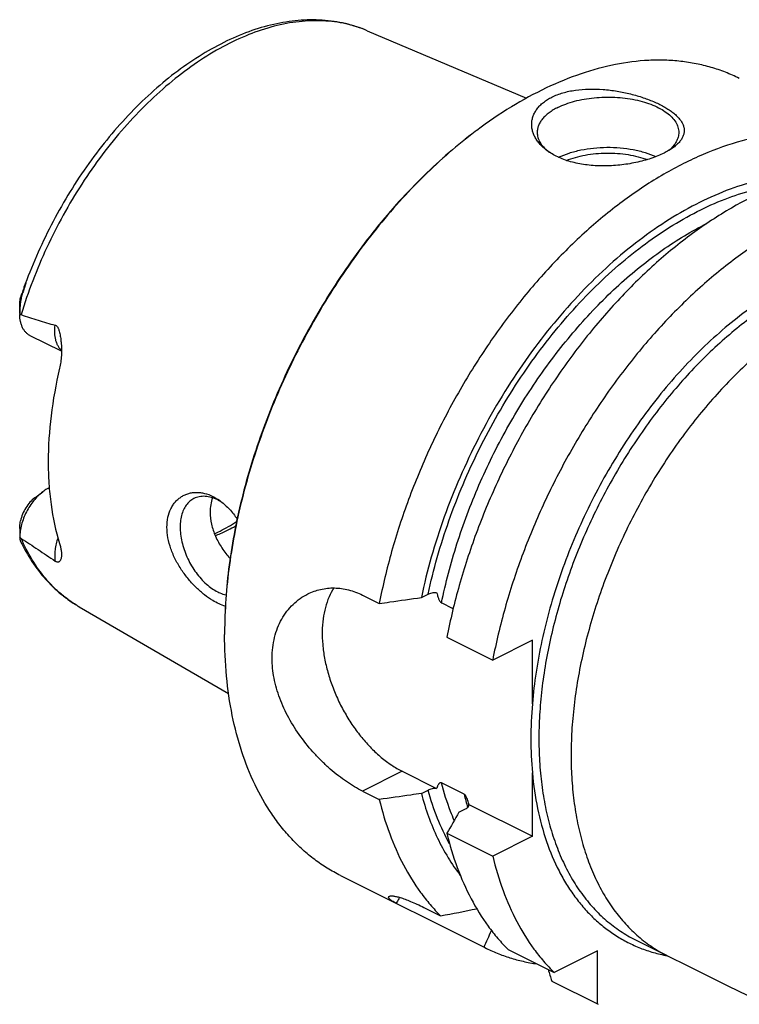
# Model space of a CAD drawing. Units: millimetres. Extents: x 0 to 594, y 0 to 420.
# Drawn here: x 53 to 104, y 61 to 131 of the extents above; entities that cross this region are included whole.
import ezdxf

# ---------------------------------------------------------------- set-up
doc = ezdxf.new("R2010")
doc.units = ezdxf.units.MM
doc.header["$LTSCALE"] = 32.67
doc.layers.add('607932802-000_CL', color=7, linetype='CONTINUOUS')

msp = doc.modelspace()

# ---------------------------------------------------------------- linework, layer by layer
at = {"layer": '607932802-000_CL', "color": 7, "linetype": 'CONTINUOUS'}
for p, q in [((77.4524, 130.1599), (88.7079, 125.3969)), ((52.9006, 110.1757), (52.9006, 110.8255)), ((55.8514, 107.4946), (53.6491, 108.5957)), ((53.9641, 97.1392), (54.5298, 97.5635)), ((54.9878, 97.8429), (54.9371, 97.8175)), ((52.9006, 94.9772), (52.9006, 94.3274)), ((77.121, 90.261), (78.3036, 89.6697)), ((81.2746, 90.0928), (81.7516, 90.3313)), ((57.0931, 89.4413), (67.657, 83.2944)), ((83.5211, 89.302), (82.7016, 89.7117)), ((83.0801, 87.2815), (86.3134, 85.6649)), ((89.1186, 87.0675), (86.3134, 85.6649)), ((89.1186, 82.5845), (89.1186, 87.0675)), ((79.9262, 77.8073), (82.356, 76.5924)), ((89.1186, 73.2111), (89.1186, 77.694)), ((84.2926, 76.1883), (82.7016, 76.9838)), ((77.121, 76.4046), (78.3036, 75.8133)), ((81.2746, 76.2364), (81.7516, 76.4749)), ((84.6383, 75.4512), (89.1186, 73.2111)), ((83.9262, 74.9105), (84.4032, 75.149)), ((83.0801, 73.4251), (86.3134, 71.8084)), ((89.1186, 73.2111), (86.3134, 71.8084)), ((75.5617, 70.438), (85.76, 65.3388)), ((81.4563, 68.18), (82.6389, 67.5887)), ((96.4004, 65.8883), (98.6749, 64.7511)), ((87.4154, 65.2004), (90.6487, 63.5838)), ((93.7148, 65.1169), (90.6487, 63.5838)), ((93.7148, 61.3616), (93.7148, 65.1169)), ((90.4816, 62.9782), (93.7697, 61.334))]:
    msp.add_line(p, q, dxfattribs=at)
at = {"layer": '607932802-000_CL', "color": 9, "linetype": 'CONTINUOUS'}
for p, q in [((53.0818, 111.5424), (53.0645, 111.6042)), ((54.9371, 97.8175), (54.9922, 97.79)), ((79.9262, 77.8073), (77.121, 76.4046))]:
    msp.add_line(p, q, dxfattribs=at)
at = {"layer": '607932802-000_CL', "color": 7, "linetype": 'CONTINUOUS'}
for centre, radius, start, end in [((105.3059, 96.2982), 33.5194, 126.870027, 127.111617), ((92.2363, 124.1682), 3.2327, 231.59971, 233.24506), ((88.1125, 99.5526), 37.0621, 160.421179, 161.024007), ((59.3589, 110.1761), 6.4583, 179.992099, 180.639325), ((65.4388, 94.0938), 3.2344, 59.15495, 63.373908), ((65.2708, 93.8141), 3.5606, 55.991499, 59.140208), ((53.8358, 94.3275), 0.9352, 178.320009, 180.006616), ((100.8837, 87.4754), 33.5086, 179.758539, 179.999869), ((80.4552, 74.4425), 4.303, 13.556976, 15.371528), ((404.9086, -108.8949), 369.8839, 150.203086, 150.467894), ((32.2522, 331.0213), 268.2081, 280.828181, 281.382442), ((-3.7326, 105.1986), 97.9066, 335.993656, 336.75105), ((326.3478, 520.0596), 509.0587, 243.433067, 249.127424), ((342.8402, 140.7308), 264.0651, 196.93959, 197.124247)]:
    msp.add_arc(centre, radius, start, end, dxfattribs=at)
at = {"layer": '607932802-000_CL', "color": 9, "linetype": 'CONTINUOUS'}
msp.add_arc((102.8972, 80.9296), 19.1992, 194.297313, 197.191499, dxfattribs=at)
for points, knots in [([(77.4523, 130.1599), (77.21, 130.2624), (76.7134, 130.446), (75.9423, 130.6539), (75.1452, 130.7944), (74.0397, 130.8924), (72.5982, 130.8388), (70.8309, 130.5032), (69.028, 129.9021), (67.2119, 129.0441), (65.4045, 127.9406), (63.628, 126.6056), (61.9042, 125.0562), (60.2546, 123.3116), (58.6998, 121.3939), (57.2592, 119.3271), (55.951, 117.1372), (54.7916, 114.8518), (53.7956, 112.4999), (53.2443, 110.8937), (52.9996, 110.0865)], [0, 0, 0, 0, 0.0226396, 0.0454781, 0.0686268, 0.0921888, 0.1408739, 0.1921708, 0.2464668, 0.3039492, 0.3646276, 0.4283601, 0.4948799, 0.5638193, 0.634731, 0.7071079, 0.780401, 0.8540355, 0.9274276, 1, 1, 1, 1]), ([(81.7516, 90.3313), (81.9388, 91.2014), (82.3756, 92.9455), (83.2011, 95.5329), (84.1962, 98.0959), (85.3513, 100.6099), (86.6555, 103.0508), (88.0962, 105.3953), (89.6597, 107.621), (91.331, 109.7065), (93.0941, 111.6319), (94.9324, 113.3789), (96.8283, 114.9307), (98.764, 116.2724), (100.7213, 117.3913), (102.6818, 118.2764), (104.6271, 118.9188), (105.9327, 119.1869), (106.5746, 119.2754)], [0, 0, 0, 0, 0.0664512, 0.1341289, 0.2026459, 0.2715971, 0.3405686, 0.4091461, 0.4769233, 0.5435108, 0.6085451, 0.6716982, 0.7326878, 0.7912882, 0.8473432, 0.9007792, 0.9516198, 1, 1, 1, 1]), ([(82.7016, 89.7117), (82.9882, 91.1207), (83.5411, 93.227), (84.495, 95.9805), (85.6059, 98.7294), (87.2505, 102.0581), (89.2096, 105.1964), (90.9433, 107.5476), (92.3061, 109.2045), (93.729, 110.7531), (95.2027, 112.1832), (96.7176, 113.4854), (98.2638, 114.6512), (99.8311, 115.6728), (100.904, 116.2647), (101.4411, 116.5332)], [0, 0, 0, 0, 0.1278801, 0.1932076, 0.2591023, 0.3914747, 0.5228641, 0.5875441, 0.6511958, 0.713584, 0.7744934, 0.8337331, 0.8911418, 0.9465927, 1, 1, 1, 1]), ([(107.857, 112.588), (107.2693, 112.2942), (106.0958, 111.6387), (104.389, 110.4926), (102.7115, 109.1716), (101.0771, 107.6871), (99.4995, 106.0512), (97.9916, 104.2776), (96.566, 102.3811), (95.2344, 100.3774), (94.008, 98.2831), (92.897, 96.1158), (91.9106, 93.8934), (91.057, 91.6344), (90.3434, 89.3578), (89.7756, 87.0822), (89.3585, 84.8269), (89.1805, 83.3264), (89.1186, 82.5845)], [0, 0, 0, 0, 0.0536426, 0.1095814, 0.1676969, 0.2278135, 0.2897087, 0.3531217, 0.4177608, 0.4833106, 0.5494389, 0.615803, 0.6820558, 0.7478524, 0.812856, 0.8767444, 0.9392167, 1, 1, 1, 1]), ([(108.1398, 112.1002), (107.1552, 111.6079), (105.7088, 110.7388), (103.8772, 109.3842), (102.5047, 108.2331), (101.1655, 106.9714), (99.4184, 105.1342), (97.3704, 102.6066), (95.1863, 99.2959), (93.3025, 95.7548), (91.7629, 92.0658), (90.7888, 88.9151), (90.2152, 86.3941), (89.8934, 84.5347), (89.6787, 82.7036), (89.5723, 80.9114), (89.5751, 79.1686), (89.6869, 77.4855), (89.9073, 75.8718), (90.235, 74.3369), (90.6682, 72.8898), (91.2048, 71.5389), (91.8416, 70.2923), (92.5754, 69.1573), (93.4021, 68.1411), (94.3169, 67.2499), (95.3144, 66.4897), (96.0321, 66.0725), (96.4004, 65.8883)], [0, 0, 0, 0, 0.0597975, 0.0912719, 0.1237113, 0.1570395, 0.1911658, 0.2613711, 0.3334246, 0.4063, 0.4789294, 0.5502572, 0.5851314, 0.6193187, 0.6527156, 0.6852308, 0.7167865, 0.7473218, 0.7767943, 0.8051836, 0.8324937, 0.8587562, 0.8840327, 0.9084167, 0.9320346, 0.9550442, 0.9776306, 1, 1, 1, 1]), ([(110.4142, 110.963), (109.4296, 110.4707), (107.9833, 109.6016), (106.1516, 108.247), (104.7791, 107.0958), (103.44, 105.8341), (101.6929, 103.997), (99.6448, 101.4694), (97.4608, 98.1587), (95.577, 94.6176), (94.0374, 90.9286), (93.0633, 87.7778), (92.4896, 85.2569), (92.1678, 83.3975), (91.9531, 81.5663), (91.8468, 79.7742), (91.8495, 78.0314), (91.9614, 76.3483), (92.1817, 74.7346), (92.5094, 73.1997), (92.9427, 71.7525), (93.4792, 70.4017), (94.1161, 69.155), (94.8499, 68.0201), (95.6765, 67.0039), (96.5914, 66.1127), (97.5889, 65.3524), (98.3066, 64.9352), (98.6749, 64.7511)], [0, 0, 0, 0, 0.0597975, 0.0912719, 0.1237113, 0.1570395, 0.1911658, 0.2613711, 0.3334246, 0.4063, 0.4789294, 0.5502572, 0.5851314, 0.6193187, 0.6527156, 0.6852308, 0.7167865, 0.7473218, 0.7767943, 0.8051836, 0.8324937, 0.8587562, 0.8840327, 0.9084167, 0.9320346, 0.9550442, 0.9776306, 1, 1, 1, 1]), ([(55.8514, 107.5515), (55.8035, 107.5976), (55.7133, 107.7003), (55.6009, 107.8775), (55.5099, 108.0785), (55.416, 108.3829), (55.3613, 108.8109), (55.3804, 109.1631), (55.4039, 109.3453)], [0, 0, 0, 0, 0.104338, 0.2133543, 0.3281468, 0.449409, 0.7119089, 1, 1, 1, 1]), ([(57.0931, 89.4413), (56.8738, 89.5688), (56.4447, 89.8447), (55.8365, 90.3159), (55.2637, 90.8441), (54.5424, 91.6299), (53.7377, 92.7549), (53.2273, 93.7497), (52.9996, 94.2732)], [0, 0, 0, 0, 0.1182059, 0.2373923, 0.3581014, 0.480838, 0.7339792, 1, 1, 1, 1]), ([(55.5997, 94.3177), (55.5508, 94.1762), (55.4684, 93.8935), (55.3921, 93.4687), (55.3668, 93.0592), (55.3851, 92.7936), (55.4039, 92.6668)], [0, 0, 0, 0, 0.2677143, 0.525739, 0.7706739, 1, 1, 1, 1]), ([(89.1186, 77.694), (89.1957, 76.8465), (89.4308, 75.2058), (90.0546, 72.8735), (90.7974, 71.0963), (91.5167, 69.8147), (92.1068, 68.9369), (92.7533, 68.132), (93.4539, 67.403), (94.206, 66.7525), (95.0072, 66.1831), (95.8543, 65.6969), (96.7443, 65.2957), (97.6737, 64.9809), (98.313, 64.8306), (98.637, 64.77)], [0, 0, 0, 0, 0.1476924, 0.2869227, 0.4179636, 0.4806979, 0.5417489, 0.601316, 0.659636, 0.716979, 0.7736434, 0.8299481, 0.8862233, 0.9428001, 1, 1, 1, 1]), ([(83.5954, 74.3318), (83.5057, 74.5407), (83.1555, 75.406), (82.8763, 76.2997), (82.7016, 76.9838)], [0, 0, 0, 0, 0.2435384, 1, 1, 1, 1]), ([(83.2736, 72.6748), (82.9505, 73.2572), (82.3676, 74.4982), (81.9369, 75.7989), (81.7516, 76.4749)], [0, 0, 0, 0, 0.4872559, 1, 1, 1, 1])]:
    msp.add_open_spline(points, degree=3, knots=knots, dxfattribs=at)
at = {"layer": '607932802-000_CL', "color": 7, "linetype": 'CONTINUOUS'}
for points, knots in [([(77.4523, 130.1599), (77.2039, 130.265), (76.6964, 130.4542), (75.9108, 130.6725), (75.1028, 130.8253), (73.9924, 130.9424), (72.5582, 130.9217), (70.812, 130.6403), (69.0467, 130.1121), (67.2802, 129.3477), (65.5292, 128.3588), (63.8104, 127.1579), (62.1402, 125.7594), (60.5357, 124.1791), (59.0134, 122.4348), (57.5894, 120.5461), (56.2794, 118.5341), (55.0978, 116.4216), (54.0577, 114.2323), (53.4635, 112.7302), (53.1933, 111.9722)], [0, 0, 0, 0, 0.0242445, 0.0486221, 0.0732079, 0.0980749, 0.1488883, 0.2015958, 0.2565809, 0.3140961, 0.3742559, 0.4370421, 0.5023163, 0.569837, 0.6392769, 0.710241, 0.7822835, 0.854924, 0.9276635, 1, 1, 1, 1]), ([(103.7362, 126.7869), (103.4175, 126.9462), (102.7637, 127.2369), (101.7439, 127.5841), (100.6869, 127.8421), (99.5962, 128.01), (98.4752, 128.0874), (96.9264, 128.0696), (94.9247, 127.8115), (92.4935, 127.1474), (90.0311, 126.135), (87.5673, 124.7879), (85.9809, 123.7037), (85.1942, 123.1137)], [0, 0, 0, 0, 0.0537361, 0.1077452, 0.1622928, 0.2176301, 0.2739884, 0.3315748, 0.4510403, 0.5772022, 0.7106809, 0.8516714, 1, 1, 1, 1]), ([(90.4975, 125.468), (90.7455, 125.592), (91.1468, 125.7431), (91.7098, 125.8834), (92.3247, 125.9906), (93.1304, 126.0513), (94.1157, 126.021), (95.0985, 125.9005), (96.0484, 125.7033), (96.9387, 125.4433), (97.6268, 125.1792), (98.1269, 124.9443), (98.464, 124.7637), (98.7695, 124.5757), (99.0412, 124.3814), (99.2772, 124.1816), (99.4755, 123.9769), (99.6343, 123.768), (99.7515, 123.5551), (99.825, 123.3387), (99.8523, 123.1198), (99.8316, 122.9), (99.7621, 122.6819), (99.6445, 122.4669), (99.4796, 122.2565), (99.2685, 122.0514), (99.1059, 121.9254), (99.018, 121.8633)], [0, 0, 0, 0, 0.0690285, 0.1060211, 0.1443943, 0.2242873, 0.3066767, 0.3894262, 0.4704882, 0.5479553, 0.6200984, 0.6537089, 0.6854621, 0.7152359, 0.7429475, 0.7685649, 0.7921242, 0.8137527, 0.8336988, 0.8523619, 0.8703053, 0.8882259, 0.906868, 0.9269132, 0.9489009, 0.9731973, 1, 1, 1, 1]), ([(90.2253, 121.6308), (90.0449, 121.7583), (89.7946, 121.969), (89.5179, 122.2907), (89.3501, 122.5383), (89.2193, 122.7954), (89.1271, 123.0597), (89.075, 123.3288), (89.0643, 123.6), (89.0961, 123.8703), (89.1709, 124.1366), (89.2892, 124.3956), (89.4505, 124.6443), (89.654, 124.8794), (89.8983, 125.0981), (90.1814, 125.2977), (90.3886, 125.4135), (90.4975, 125.468)], [0, 0, 0, 0, 0.1368002, 0.200889, 0.2623662, 0.3215823, 0.3789882, 0.43514, 0.4906925, 0.5463817, 0.6029907, 0.6613042, 0.7220577, 0.7858877, 0.8532935, 0.9246103, 1, 1, 1, 1]), ([(90.9217, 124.7362), (91.1026, 124.8267), (91.4894, 124.9915), (92.1097, 125.1859), (92.78, 125.3331), (93.4862, 125.43), (94.2131, 125.4744), (94.9452, 125.4655), (95.6668, 125.4034), (96.3627, 125.2895), (97.0179, 125.1262), (97.6185, 124.9169), (98.1522, 124.666), (98.6078, 124.3785), (98.9759, 124.0597), (99.2089, 123.7647), (99.3385, 123.5204), (99.4069, 123.3384), (99.4481, 123.154), (99.4573, 123.0299), (99.4573, 122.9685)], [0, 0, 0, 0, 0.0625945, 0.1298614, 0.2009391, 0.2747922, 0.3502701, 0.4261587, 0.5012278, 0.574279, 0.6441941, 0.7099888, 0.7708744, 0.8263367, 0.8762392, 0.920962, 0.9417192, 0.9616399, 0.9809722, 1, 1, 1, 1]), ([(90.9217, 124.7362), (90.8095, 124.6801), (90.5962, 124.5632), (90.3029, 124.3668), (90.0491, 124.1568), (89.8373, 123.9349), (89.6695, 123.7031), (89.5478, 123.4631), (89.4739, 123.2174), (89.4573, 123.0505), (89.4573, 122.9685)], [0, 0, 0, 0, 0.1560117, 0.3021476, 0.4383311, 0.5648887, 0.682643, 0.7929887, 0.8979276, 1, 1, 1, 1]), ([(85.081, 123.0288), (84.4519, 122.557), (83.2076, 121.5528), (81.4182, 119.9051), (79.6879, 118.1027), (78.0293, 116.1589), (76.4544, 114.0878), (74.9746, 111.9045), (73.6008, 109.6248), (72.3429, 107.2654), (71.2102, 104.8435), (70.2107, 102.3767), (69.3519, 99.8829), (68.6399, 97.3803), (68.0801, 94.8871), (67.6764, 92.4214), (67.4318, 90.0013), (67.3751, 88.4033), (67.3751, 87.6169)], [0, 0, 0, 0, 0.0577213, 0.1172647, 0.1784345, 0.2410043, 0.304723, 0.3693201, 0.4345105, 0.5, 0.5654895, 0.6306799, 0.695277, 0.7589957, 0.8215655, 0.8827353, 0.9422787, 1, 1, 1, 1]), ([(85.0813, 123.0286), (84.4538, 122.5539), (83.2127, 121.5446), (81.4281, 119.891), (79.7025, 118.0846), (78.0485, 116.1386), (76.4779, 114.0668), (75.0018, 111.8841), (73.6309, 109.6062), (72.3749, 107.2493), (71.243, 104.8305), (70.2432, 102.367), (69.3827, 99.8765), (68.6677, 97.3769), (68.1033, 94.8861), (67.6936, 92.4218), (67.4415, 90.002), (67.3787, 88.4035), (67.3754, 87.6166)], [0, 0, 0, 0, 0.0577893, 0.1173763, 0.1785668, 0.2411368, 0.3048384, 0.3694048, 0.4345554, 0.5000002, 0.5654451, 0.6305956, 0.6951619, 0.7588634, 0.8214334, 0.8826237, 0.9422106, 1, 1, 1, 1]), ([(113.9344, 121.6878), (113.575, 121.8675), (112.8348, 122.1914), (111.6753, 122.564), (110.4697, 122.8225), (109.223, 122.9661), (107.9401, 122.9943), (106.6263, 122.9071), (105.2865, 122.7052), (103.4441, 122.2774), (101.5986, 121.624), (99.7737, 120.7739), (97.8933, 119.7542), (95.5649, 118.2151), (92.8786, 116.0137), (90.3008, 113.4654), (87.8709, 110.6097), (85.6261, 107.4903), (83.6009, 104.1553), (81.8265, 100.6561), (80.3302, 97.0465), (79.1351, 93.3826), (78.5427, 90.9042), (78.3036, 89.6697)], [0, 0, 0, 0, 0.02246, 0.0450649, 0.0679545, 0.0912593, 0.1150966, 0.1395682, 0.1647586, 0.1907345, 0.2451908, 0.2737528, 0.3032006, 0.364673, 0.4294045, 0.4970094, 0.5669806, 0.6387205, 0.7115683, 0.7848252, 0.8577786, 0.9297262, 1, 1, 1, 1]), ([(89.4573, 122.9685), (89.4573, 122.9097), (89.4657, 122.7913), (89.5033, 122.6152), (89.5656, 122.4411), (89.6837, 122.2074), (89.8962, 121.924), (90.1096, 121.7288), (90.2283, 121.6347)], [0, 0, 0, 0, 0.1105856, 0.2227881, 0.3381254, 0.4579378, 0.7148537, 1, 1, 1, 1]), ([(99.4573, 122.9685), (99.4573, 122.9128), (99.4497, 122.8006), (99.416, 122.6336), (99.36, 122.4683), (99.2539, 122.2464), (99.0629, 121.9762), (98.8697, 121.7878), (98.7621, 121.6968)], [0, 0, 0, 0, 0.1117085, 0.2248878, 0.3409278, 0.4610702, 0.7173326, 1, 1, 1, 1]), ([(90.9687, 121.2087), (91.207, 121.3247), (91.7235, 121.5286), (92.5556, 121.7458), (93.4544, 121.882), (94.3883, 121.9323), (95.3246, 121.8948), (96.2306, 121.771), (97.0743, 121.5652), (97.6008, 121.3689), (97.8449, 121.2565)], [0, 0, 0, 0, 0.1125558, 0.2350344, 0.3646379, 0.4980612, 0.6317488, 0.7621281, 0.8858421, 1, 1, 1, 1]), ([(99.018, 121.8633), (98.9266, 121.7986), (98.7303, 121.6729), (98.5252, 121.5622), (98.4171, 121.5082)], [0, 0, 0, 0, 0.4806169, 1, 1, 1, 1]), ([(98.4171, 121.5082), (98.2738, 121.4365), (97.9712, 121.3005), (97.4909, 121.123), (96.9749, 120.9673), (96.4311, 120.836), (95.8673, 120.7313), (95.0996, 120.6299), (94.1392, 120.5785), (93.0159, 120.6422), (92.1242, 120.8052), (91.4651, 121.0039), (90.878, 121.2338), (90.4701, 121.4577), (90.2253, 121.6308)], [0, 0, 0, 0, 0.0564395, 0.1167847, 0.1803203, 0.2462654, 0.313833, 0.3822732, 0.5190497, 0.652055, 0.7778938, 0.8374084, 0.894355, 1, 1, 1, 1]), ([(91.5199, 120.9924), (91.728, 121.0758), (92.1685, 121.2224), (92.8646, 121.3799), (93.6026, 121.4793), (94.3631, 121.5179), (95.1261, 121.4945), (95.8715, 121.4099), (96.5796, 121.2663), (97.0303, 121.129), (97.2445, 121.0501)], [0, 0, 0, 0, 0.1152463, 0.2380962, 0.3663565, 0.4975559, 0.6290806, 0.7583012, 0.8826993, 1, 1, 1, 1]), ([(118.7109, 119.2995), (118.3515, 119.4792), (117.6113, 119.8032), (116.4518, 120.1757), (115.2462, 120.4343), (113.9995, 120.5779), (112.7166, 120.606), (110.9394, 120.4882), (109.1322, 120.1349), (107.3269, 119.5727), (105.45, 118.8425), (103.096, 117.6477), (100.3416, 115.8269), (97.6551, 113.6254), (95.0773, 111.0772), (92.6474, 108.2214), (90.4026, 105.102), (88.3774, 101.767), (86.603, 98.2678), (85.1067, 94.6583), (83.9116, 90.9944), (83.3192, 88.516), (83.0801, 87.2815)], [0, 0, 0, 0, 0.0224608, 0.0450664, 0.0679568, 0.0912624, 0.1151005, 0.1395729, 0.1907015, 0.2175133, 0.2451923, 0.303177, 0.3646515, 0.4293852, 0.4969923, 0.5669659, 0.6387083, 0.7115586, 0.7848179, 0.8577738, 0.9297238, 1, 1, 1, 1]), ([(108.8106, 120.0121), (108.1336, 120.0213), (106.7419, 119.9319), (104.6407, 119.5002), (102.5012, 118.7744), (100.3469, 117.7636), (98.2005, 116.4794), (96.0854, 114.9361), (94.0242, 113.1509), (92.0395, 111.1434), (90.1529, 108.9357), (88.3851, 106.5521), (86.7555, 104.0189), (85.2822, 101.3638), (83.9813, 98.6163), (82.8672, 95.8066), (81.9521, 92.9658), (81.4758, 91.0488), (81.2746, 90.0928)], [0, 0, 0, 0, 0.0468097, 0.0960092, 0.1479022, 0.2026377, 0.260226, 0.3205586, 0.383427, 0.4485409, 0.5155442, 0.5840295, 0.6535513, 0.7236388, 0.7938078, 0.8635718, 0.9324543, 1, 1, 1, 1]), ([(121.9442, 117.6829), (121.5847, 117.8626), (120.8445, 118.1866), (119.685, 118.5591), (118.4794, 118.8177), (117.2327, 118.9612), (115.9499, 118.9894), (114.6361, 118.9023), (113.2963, 118.7003), (111.4538, 118.2725), (109.6084, 117.6191), (107.7835, 116.7691), (105.903, 115.7493), (103.5747, 114.2102), (100.8884, 112.0088), (98.3105, 109.4605), (95.8806, 106.6048), (93.6358, 103.4854), (91.6107, 100.1504), (89.8362, 96.6512), (88.3399, 93.0417), (87.1449, 89.3778), (86.5524, 86.8993), (86.3134, 85.6649)], [0, 0, 0, 0, 0.02246, 0.0450649, 0.0679545, 0.0912593, 0.1150966, 0.1395682, 0.1647586, 0.1907345, 0.2451908, 0.2737528, 0.3032006, 0.364673, 0.4294045, 0.4970094, 0.5669806, 0.6387205, 0.7115683, 0.7848252, 0.8577786, 0.9297262, 1, 1, 1, 1]), ([(53.1933, 111.9722), (53.2023, 111.9976), (53.2159, 112.0356), (53.2342, 112.086), (53.2478, 112.1235), (53.2615, 112.1606), (53.2751, 112.1973), (53.2887, 112.2334), (53.3022, 112.2685), (53.3134, 112.2967), (53.3212, 112.3157), (53.3255, 112.3258), (53.3286, 112.3328), (53.3316, 112.3392), (53.3339, 112.3439), (53.3357, 112.3471), (53.3369, 112.349), (53.3378, 112.3502), (53.3386, 112.351), (53.3391, 112.3511), (53.3396, 112.3507), (53.3397, 112.3496), (53.3397, 112.3478), (53.3394, 112.3454), (53.339, 112.3424), (53.3381, 112.3376), (53.3366, 112.331), (53.3345, 112.3226), (53.3314, 112.3105), (53.3272, 112.2949), (53.3217, 112.2757), (53.3141, 112.2496), (53.3042, 112.2166), (53.2919, 112.1768), (53.2794, 112.1369), (53.2668, 112.097), (53.254, 112.057), (53.2411, 112.0171), (53.2281, 111.9772), (53.2107, 111.9241), (53.18, 111.8314), (53.1358, 111.6997), (53.0999, 111.5947), (53.0818, 111.5424)], [0, 0, 0, 0, 0.0643759, 0.0963432, 0.1281195, 0.1596537, 0.1908677, 0.2216328, 0.2517145, 0.2806067, 0.2942434, 0.3007194, 0.3068586, 0.3125199, 0.3174673, 0.3195566, 0.3212995, 0.3226134, 0.3234321, 0.323688, 0.3239372, 0.3247647, 0.3261923, 0.328181, 0.3306272, 0.3334309, 0.3397808, 0.3467711, 0.3541512, 0.3695861, 0.3855238, 0.4017375, 0.4346053, 0.4677744, 0.501088, 0.5344722, 0.5678875, 0.6013103, 0.6347256, 0.6681233, 0.7348375, 0.8678135, 1, 1, 1, 1]), ([(52.9006, 110.8272), (52.9007, 110.8881), (52.9082, 111.0116), (52.9404, 111.1991), (52.9939, 111.3973), (53.0398, 111.5323), (53.0645, 111.6042)], [0, 0, 0, 0, 0.2288781, 0.4640515, 0.7141009, 1, 1, 1, 1]), ([(53.0818, 111.5424), (53.0628, 111.4872), (53.0302, 111.3754), (52.9801, 111.1502), (52.9365, 110.8664), (52.9069, 110.5228), (52.9006, 110.2925), (52.9006, 110.177)], [0, 0, 0, 0, 0.1267481, 0.2522202, 0.5004148, 0.7492998, 1, 1, 1, 1]), ([(53.6491, 108.5957), (53.5921, 108.6242), (53.4818, 108.6922), (53.3347, 108.8232), (53.2069, 108.9818), (53.0998, 109.1658), (53.0146, 109.373), (52.929, 109.6848), (52.9038, 109.9342), (52.901, 110.1041)], [0, 0, 0, 0, 0.1082155, 0.2184949, 0.3326986, 0.4523319, 0.5784716, 0.7117578, 1, 1, 1, 1]), ([(52.901, 110.1041), (52.909, 110.104), (52.9424, 110.1024), (52.9756, 110.0949), (52.9996, 110.0865)], [0, 0, 0, 0, 0.2383029, 1, 1, 1, 1]), ([(52.9996, 110.0865), (53.3962, 109.9477), (53.9932, 109.7469), (54.7964, 109.5045), (55.2008, 109.3952), (55.4039, 109.3453)], [0, 0, 0, 0, 0.5008249, 0.750655, 1, 1, 1, 1]), ([(55.4039, 109.3453), (55.4256, 109.3399), (55.469, 109.322), (55.5247, 109.2765), (55.5714, 109.217), (55.6105, 109.1482), (55.6435, 109.0734), (55.6816, 108.9677), (55.7197, 108.8298), (55.7559, 108.66), (55.785, 108.4867), (55.8083, 108.3113), (55.8203, 108.1935), (55.8256, 108.1344)], [0, 0, 0, 0, 0.0503452, 0.1035036, 0.1600849, 0.2194929, 0.2808996, 0.3436783, 0.4718342, 0.6021822, 0.7339101, 0.8666005, 1, 1, 1, 1]), ([(55.8256, 108.1344), (55.8393, 107.9796), (55.8557, 107.6687), (55.8486, 107.2026), (55.8069, 106.7421), (55.7528, 106.44), (55.7181, 106.2924)], [0, 0, 0, 0, 0.2516778, 0.5039294, 0.7544107, 1, 1, 1, 1]), ([(55.7181, 106.2924), (55.4577, 105.1858), (55.0602, 102.9996), (54.9137, 100.7808), (54.9137, 99.7003)], [0, 0, 0, 0, 0.5127154, 1, 1, 1, 1]), ([(54.9137, 99.7003), (54.9137, 99.1845), (54.9458, 98.1702), (55.1417, 96.2256), (55.4417, 94.811), (55.7181, 93.9126)], [0, 0, 0, 0, 0.2639943, 0.5188769, 1, 1, 1, 1]), ([(54.5298, 97.5635), (54.414, 97.4767), (54.1885, 97.2813), (53.882, 96.9428), (53.6049, 96.5593), (53.3651, 96.1413), (53.169, 95.7004), (53.0223, 95.2491), (52.929, 94.7997), (52.9034, 94.5006), (52.901, 94.3549)], [0, 0, 0, 0, 0.117048, 0.2405053, 0.3685338, 0.4989919, 0.6295867, 0.7580169, 0.8821155, 1, 1, 1, 1]), ([(54.9371, 97.8175), (54.9025, 97.8002), (54.7611, 97.7251), (54.627, 97.6364), (54.5298, 97.5635)], [0, 0, 0, 0, 0.2414832, 1, 1, 1, 1]), ([(63.3027, 95.0633), (63.3027, 95.2973), (63.345, 95.7475), (63.521, 96.2743), (63.7268, 96.6337), (63.906, 96.8669), (64.11, 97.0669), (64.3356, 97.2321), (64.5796, 97.3615), (64.8386, 97.4543), (65.1096, 97.5103), (65.3893, 97.5293), (65.6749, 97.5115), (66.0657, 97.4386), (66.3513, 97.3313), (66.5348, 97.2414)], [0, 0, 0, 0, 0.1463609, 0.2806099, 0.3438106, 0.4047876, 0.4639975, 0.521947, 0.5791684, 0.6361956, 0.6935451, 0.7516991, 0.8110923, 0.8721039, 1, 1, 1, 1]), ([(53.9641, 97.1392), (53.8416, 97.0473), (53.6091, 96.8278), (53.3201, 96.4351), (53.0937, 95.9902), (52.9924, 95.671), (52.9571, 95.5101)], [0, 0, 0, 0, 0.2355541, 0.4879464, 0.7466166, 1, 1, 1, 1]), ([(65.2113, 97.0916), (65.1587, 97.0653), (65.0562, 97.0057), (64.8643, 96.8596), (64.6527, 96.6257), (64.4571, 96.2812), (64.3199, 95.8785), (64.2433, 95.4273), (64.2285, 94.9376), (64.2755, 94.4206), (64.3831, 93.888), (64.5488, 93.352), (64.7688, 92.825), (65.0379, 92.3191), (65.3499, 91.8461), (65.6977, 91.417), (66.0732, 91.0415), (66.4678, 90.7284), (66.7477, 90.5603), (66.8884, 90.4899)], [0, 0, 0, 0, 0.0223777, 0.0449726, 0.0915399, 0.1411548, 0.1946964, 0.2525393, 0.3146207, 0.38053, 0.4495934, 0.5209477, 0.5936042, 0.6665068, 0.7385871, 0.8088185, 0.8762726, 0.9401802, 1, 1, 1, 1]), ([(66.8884, 96.9851), (66.7436, 97.0575), (66.4541, 97.1746), (66.077, 97.2453), (65.7899, 97.247), (65.5864, 97.2223), (65.3924, 97.1718), (65.27, 97.121), (65.2113, 97.0916)], [0, 0, 0, 0, 0.2789437, 0.534783, 0.6555552, 0.7725783, 0.8869688, 1, 1, 1, 1]), ([(66.5271, 97.1353), (66.4672, 96.979), (66.3772, 96.6433), (66.3498, 96.2975), (66.3498, 96.1199)], [0, 0, 0, 0, 0.4851755, 1, 1, 1, 1]), ([(66.5348, 97.2414), (66.5839, 97.2173), (66.783, 97.1134), (66.9716, 96.9897), (67.1076, 96.8877)], [0, 0, 0, 0, 0.2432254, 1, 1, 1, 1]), ([(67.1076, 96.8877), (67.3258, 96.724), (67.745, 96.338), (68.0953, 95.8901), (68.2601, 95.6473)], [0, 0, 0, 0, 0.4817435, 1, 1, 1, 1]), ([(66.3498, 96.1199), (66.3498, 95.8365), (66.4048, 95.4024), (66.5654, 94.8385), (66.7895, 94.2643), (67.1677, 93.5789), (67.5521, 93.0816), (67.7614, 92.8489)], [0, 0, 0, 0, 0.2338705, 0.3570852, 0.4834633, 0.7417208, 1, 1, 1, 1]), ([(52.9006, 94.9762), (52.9006, 95.021), (52.905, 95.2002), (52.9284, 95.3789), (52.9571, 95.5101)], [0, 0, 0, 0, 0.2505042, 1, 1, 1, 1]), ([(66.6609, 94.5982), (66.792, 94.66), (67.3242, 94.9213), (67.84, 95.2155), (68.2197, 95.453)], [0, 0, 0, 0, 0.2444218, 1, 1, 1, 1]), ([(66.5348, 89.8801), (66.3349, 90.0001), (65.9349, 90.2791), (65.3669, 90.778), (64.8228, 91.3661), (64.3255, 92.03), (63.9693, 92.6341), (63.7308, 93.1409), (63.5312, 93.6502), (63.3559, 94.2886), (63.3027, 94.8105), (63.3027, 95.0633)], [0, 0, 0, 0, 0.1102908, 0.2300503, 0.3570534, 0.4886217, 0.6217756, 0.6879997, 0.7534412, 0.8803748, 1, 1, 1, 1]), ([(66.718, 94.4606), (66.8385, 94.5093), (67.3284, 94.7163), (67.8052, 94.9539), (68.1571, 95.1478)], [0, 0, 0, 0, 0.2445032, 1, 1, 1, 1]), ([(52.9006, 94.3274), (52.9006, 94.2795), (52.9063, 94.2088), (52.9302, 94.1195), (52.9472, 94.0784), (52.9568, 94.0586)], [0, 0, 0, 0, 0.519412, 0.7608877, 1, 1, 1, 1]), ([(52.9996, 94.2732), (52.991, 94.2788), (52.956, 94.3033), (52.9239, 94.3319), (52.901, 94.3549)], [0, 0, 0, 0, 0.240579, 1, 1, 1, 1]), ([(52.9568, 94.0586), (53.1953, 93.5679), (53.7251, 92.6301), (54.5376, 91.5679), (55.2614, 90.8156), (55.8367, 90.3034), (56.446, 89.8417), (56.8743, 89.5685), (57.0931, 89.4413)], [0, 0, 0, 0, 0.2603036, 0.5121449, 0.6356628, 0.7579288, 0.8792643, 1, 1, 1, 1]), ([(52.9996, 94.2732), (53.3995, 94.0126), (54.0003, 93.6177), (54.8008, 93.0807), (55.2026, 92.8062), (55.4039, 92.6668)], [0, 0, 0, 0, 0.4951394, 0.7459654, 1, 1, 1, 1]), ([(55.7181, 93.9126), (55.7464, 93.8208), (55.7932, 93.646), (55.838, 93.3948), (55.8554, 93.1718), (55.8498, 93.0328), (55.842, 92.9689)], [0, 0, 0, 0, 0.3006872, 0.566058, 0.7981803, 1, 1, 1, 1]), ([(55.842, 92.9689), (55.8384, 92.9396), (55.8294, 92.8832), (55.8089, 92.8032), (55.7814, 92.7314), (55.7511, 92.6783), (55.7214, 92.6424), (55.6959, 92.6194), (55.666, 92.6009), (55.6299, 92.5888), (55.5859, 92.5861), (55.5325, 92.5967), (55.4698, 92.6239), (55.4269, 92.6509), (55.4039, 92.6668)], [0, 0, 0, 0, 0.1259286, 0.2429032, 0.3515937, 0.4529913, 0.5016868, 0.5498061, 0.5986485, 0.6506973, 0.7104044, 0.7845981, 0.8805483, 1, 1, 1, 1]), ([(66.8884, 90.4899), (66.9373, 90.4655), (67.127, 90.3769), (67.3272, 90.3097), (67.4784, 90.2763)], [0, 0, 0, 0, 0.2609891, 1, 1, 1, 1]), ([(73.2483, 90.3408), (73.3929, 90.4131), (73.6911, 90.5405), (74.1588, 90.6766), (74.6421, 90.7558), (75.1363, 90.7766), (75.6368, 90.7381), (76.1388, 90.6401), (76.6379, 90.4827), (76.9613, 90.3409), (77.121, 90.261)], [0, 0, 0, 0, 0.1207128, 0.2414875, 0.3628951, 0.4855277, 0.6099858, 0.736859, 0.8667, 1, 1, 1, 1]), ([(75.103, 90.7671), (74.9685, 90.5655), (74.7293, 90.1215), (74.4742, 89.3835), (74.3149, 88.5658), (74.2536, 87.6828), (74.291, 86.7492), (74.4262, 85.7812), (74.6569, 84.7952), (74.9789, 83.8082), (75.3868, 82.8374), (75.8734, 81.8996), (76.4304, 81.0109), (77.048, 80.1868), (77.7157, 79.4415), (78.422, 78.7879), (79.1547, 78.2374), (79.6684, 77.9362), (79.9262, 77.8073)], [0, 0, 0, 0, 0.0480467, 0.0993777, 0.1542651, 0.2127061, 0.274471, 0.3391501, 0.4061953, 0.4749569, 0.5447163, 0.6147169, 0.6841929, 0.7523984, 0.8186366, 0.8822916, 0.9428621, 1, 1, 1, 1]), ([(67.4265, 89.4781), (67.2772, 89.5211), (66.9706, 89.6378), (66.6817, 89.792), (66.5348, 89.8801)], [0, 0, 0, 0, 0.4756192, 1, 1, 1, 1]), ([(70.7338, 85.7961), (70.7338, 86.0486), (70.7617, 86.5455), (70.8912, 87.268), (71.1052, 87.9453), (71.3991, 88.568), (71.767, 89.1276), (72.2019, 89.6164), (72.6957, 90.0275), (73.0601, 90.2467), (73.2483, 90.3408)], [0, 0, 0, 0, 0.1384948, 0.2722922, 0.4016489, 0.5269777, 0.6488153, 0.7677897, 0.8845989, 1, 1, 1, 1]), ([(78.3036, 89.6697), (78.5513, 89.7048), (79.5417, 89.8453), (80.532, 89.9864), (81.2746, 90.0928)], [0, 0, 0, 0, 0.2500532, 1, 1, 1, 1]), ([(81.7516, 90.3313), (81.7932, 90.3521), (81.8842, 90.3883), (82.0314, 90.4257), (82.1907, 90.4473), (82.3005, 90.4503), (82.356, 90.4488)], [0, 0, 0, 0, 0.2247082, 0.4708905, 0.7320223, 1, 1, 1, 1]), ([(82.356, 90.4488), (82.3722, 90.3817), (82.4078, 90.247), (82.4628, 90.0808), (82.5174, 89.9502), (82.5659, 89.8558), (82.6151, 89.7834), (82.6621, 89.7363), (82.6882, 89.7184), (82.7016, 89.7117)], [0, 0, 0, 0, 0.2495483, 0.5033059, 0.6317709, 0.760548, 0.8865933, 0.9459108, 1, 1, 1, 1]), ([(75.5617, 70.438), (75.2431, 70.5973), (74.6183, 70.9459), (73.7285, 71.5535), (72.888, 72.2443), (72.0992, 73.0161), (71.3647, 73.8664), (70.4497, 75.1162), (69.4552, 76.8724), (68.5277, 79.2159), (67.8602, 81.7931), (67.4596, 84.5724), (67.3751, 86.4921), (67.3751, 87.4755)], [0, 0, 0, 0, 0.0537361, 0.1077452, 0.1622928, 0.2176301, 0.2739884, 0.3315748, 0.4510403, 0.5772022, 0.7106809, 0.8516715, 1, 1, 1, 1]), ([(77.121, 76.4046), (76.9294, 76.5005), (76.5429, 76.7128), (75.9722, 77.0784), (75.3996, 77.4969), (74.8321, 77.9646), (74.2762, 78.4774), (73.5562, 79.2196), (72.7277, 80.2312), (71.8878, 81.55), (71.2434, 82.9428), (70.8339, 84.365), (70.7338, 85.328), (70.7338, 85.7961)], [0, 0, 0, 0, 0.0541831, 0.1114154, 0.1713119, 0.2334327, 0.2973122, 0.3624822, 0.4948429, 0.6272423, 0.7568877, 0.8816123, 1, 1, 1, 1]), ([(89.1186, 82.5845), (89.0494, 81.7539), (88.9773, 80.1217), (89.0463, 78.4889), (89.1186, 77.694)], [0, 0, 0, 0, 0.5108236, 1, 1, 1, 1]), ([(82.356, 76.5924), (82.3005, 76.5939), (82.1907, 76.5909), (82.0314, 76.5693), (81.8842, 76.5319), (81.7932, 76.4957), (81.7516, 76.4749)], [0, 0, 0, 0, 0.2679777, 0.5291095, 0.7752918, 1, 1, 1, 1]), ([(82.7016, 76.9838), (82.6898, 76.9897), (82.666, 76.9982), (82.6294, 76.999), (82.5966, 76.9897), (82.5676, 76.9735), (82.5416, 76.9524), (82.5099, 76.9192), (82.4754, 76.8709), (82.4399, 76.8072), (82.4086, 76.7387), (82.3806, 76.6667), (82.3639, 76.6174), (82.356, 76.5924)], [0, 0, 0, 0, 0.0678407, 0.1282946, 0.1851962, 0.2414581, 0.2984873, 0.3567846, 0.4773338, 0.6027327, 0.7320897, 0.8646894, 1, 1, 1, 1]), ([(81.2746, 76.2364), (81.0271, 76.2009), (80.0368, 76.0594), (79.0465, 75.9186), (78.3036, 75.8133)], [0, 0, 0, 0, 0.2499444, 1, 1, 1, 1]), ([(81.2746, 76.2364), (81.4214, 75.6856), (81.7539, 74.6172), (82.3843, 73.0966), (83.1324, 71.7007), (83.7165, 70.8447), (84.0265, 70.4429)], [0, 0, 0, 0, 0.2649679, 0.5194337, 0.7640956, 1, 1, 1, 1]), ([(84.6043, 75.5832), (84.5888, 75.6393), (84.555, 75.7517), (84.5037, 75.8897), (84.4534, 75.9971), (84.4095, 76.0738), (84.3586, 76.1411), (84.3157, 76.1768), (84.2926, 76.1883)], [0, 0, 0, 0, 0.2517789, 0.5071695, 0.6359278, 0.7642184, 0.8885544, 1, 1, 1, 1]), ([(78.3036, 75.8133), (78.5013, 74.9902), (78.9735, 73.4066), (79.945, 71.1953), (80.9623, 69.5461), (81.8864, 68.3767), (82.3827, 67.8424), (82.6389, 67.5887)], [0, 0, 0, 0, 0.2698415, 0.5253078, 0.7678524, 0.8850652, 1, 1, 1, 1]), ([(84.4032, 75.149), (84.44, 75.1674), (84.5063, 75.207), (84.5856, 75.2805), (84.6269, 75.3515), (84.6397, 75.4091), (84.6398, 75.4374), (84.6383, 75.4512)], [0, 0, 0, 0, 0.3042254, 0.5666189, 0.7925812, 0.8971956, 1, 1, 1, 1]), ([(83.0801, 73.4251), (83.2778, 72.6019), (83.75, 71.0183), (84.7215, 68.8071), (85.7388, 67.1578), (86.6629, 65.9884), (87.1592, 65.4541), (87.4154, 65.2004)], [0, 0, 0, 0, 0.2698415, 0.5253078, 0.7678525, 0.8850651, 1, 1, 1, 1]), ([(86.3134, 71.8084), (86.5111, 70.9853), (86.9832, 69.4017), (87.9547, 67.1905), (88.972, 65.5412), (89.8961, 64.3718), (90.3925, 63.8375), (90.6487, 63.5838)], [0, 0, 0, 0, 0.2698416, 0.5253078, 0.7678524, 0.8850653, 1, 1, 1, 1]), ([(79.4937, 68.4722), (79.4432, 68.498), (79.3494, 68.5486), (79.2223, 68.6265), (79.1191, 68.7005), (79.05, 68.761), (79.0089, 68.807), (78.9868, 68.8377), (78.9716, 68.8664), (78.9636, 68.8933), (78.9632, 68.9183), (78.9713, 68.941), (78.9879, 68.96), (79.0027, 68.9693), (79.011, 68.9734)], [0, 0, 0, 0, 0.2155448, 0.4046764, 0.5658079, 0.6976937, 0.752549, 0.8001275, 0.8408262, 0.8755038, 0.9058023, 0.9344184, 0.9647704, 1, 1, 1, 1]), ([(79.011, 68.9734), (79.0249, 68.9803), (79.059, 68.9911), (79.1185, 68.9989), (79.1927, 68.9996), (79.2817, 68.9928), (79.3858, 68.9778), (79.5555, 68.9442), (79.8047, 68.877), (80.1451, 68.7622), (80.5397, 68.6069), (80.9841, 68.4108), (81.2939, 68.2612), (81.4563, 68.18)], [0, 0, 0, 0, 0.0178845, 0.0406935, 0.0690089, 0.1031955, 0.1434972, 0.1900791, 0.3024286, 0.4404933, 0.6037329, 0.7908826, 1, 1, 1, 1]), ([(79.7496, 68.8902), (79.7265, 68.8572), (79.6348, 68.7219), (79.5516, 68.5809), (79.4937, 68.4722)], [0, 0, 0, 0, 0.2462102, 1, 1, 1, 1]), ([(85.76, 65.3388), (86.0449, 65.1964), (86.6279, 64.9338), (87.534, 64.6108), (88.4703, 64.359), (89.1088, 64.2398), (89.4315, 64.192)], [0, 0, 0, 0, 0.2475167, 0.4960378, 0.7465519, 1, 1, 1, 1])]:
    msp.add_open_spline(points, degree=3, knots=knots, dxfattribs=at)

doc.saveas('drawing.dxf')
